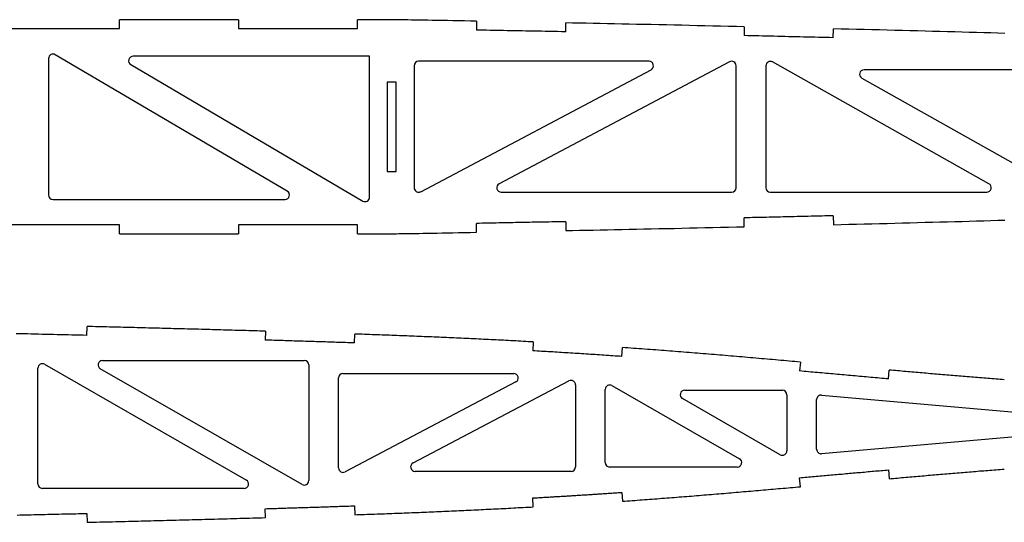
# Model space of a CAD drawing. Extents: x -158 to 2943, y -605 to 515.
# Drawn here: x 129 to 460, y -33 to 136 of the extents above; entities that cross this region are included whole.
import ezdxf

# ---------------------------------------------------------------- set-up
doc = ezdxf.new("R2010")
doc.units = 0
doc.layers.get('0').update_dxf_attribs({"linetype": 'CONTINUOUS'})

msp = doc.modelspace()

# ---------------------------------------------------------------- linework, layer by layer
at = {"color": 7, "linetype": 'CONTINUOUS'}
for p, q in [((162.14, 133.09), (162.14, 136.09)), ((202.14, 136.09), (162.14, 136.09)), ((202.14, 136.09), (202.14, 133.09)), ((242.14, 133.09), (242.14, 136.09)), ((252.14, 136.09), (242.14, 136.09)), ((122.14, 133.09), (162.14, 133.09)), ((202.14, 133.09), (242.14, 133.09)), ((282.2, 135.6), (282.14, 132.6)), ((312.14, 132.01), (312.2, 135.01)), ((372.19, 133.73), (372.12, 130.73)), ((402.12, 130.02), (402.19, 133.02)), ((138.28, 123.03), (138.28, 77.15)), ((218.54, 78.45), (140.54, 124.32)), ((246.19, 123.78), (166.7, 123.78)), ((246.19, 76.4), (246.19, 123.78)), ((165.94, 120.99), (243.93, 75.11)), ((261.19, 120.6), (261.19, 79.59)), ((340.15, 122.1), (262.69, 122.1)), ((263.39, 78.26), (340.85, 119.27)), ((367.23, 121.92), (289.77, 80.91)), ((369.44, 79.59), (369.44, 120.6)), ((379.44, 120.56), (379.44, 79.63)), ((454.44, 80.93), (381.67, 121.87)), ((475.23, 119.25), (412.45, 119.25)), ((411.72, 116.44), (474.49, 81.13)), ((255.14, 115.09), (252.14, 115.09)), ((252.14, 115.09), (252.14, 85.09)), ((255.14, 85.09), (255.14, 115.09)), ((252.14, 85.09), (255.14, 85.09)), ((290.47, 78.09), (367.94, 78.09)), ((380.94, 78.13), (453.71, 78.13)), ((139.78, 75.65), (217.77, 75.65)), ((402.12, 70.16), (402.19, 67.16)), ((162.14, 67.09), (122.14, 67.09)), ((162.14, 64.09), (162.14, 67.09)), ((242.14, 67.09), (202.14, 67.09)), ((202.14, 67.09), (202.14, 64.09)), ((242.14, 64.09), (242.14, 67.09)), ((282.2, 64.59), (282.14, 67.59)), ((312.14, 68.17), (312.2, 65.17)), ((372.19, 66.46), (372.12, 69.46)), ((162.14, 64.09), (202.14, 64.09)), ((242.14, 64.09), (252.14, 64.09)), ((151.14, 29.93), (151.21, 32.92)), ((211.2, 31.34), (211.12, 28.34)), ((241.1, 27.38), (241.21, 30.38)), ((301.21, 27.73), (301.04, 24.74)), ((330.98, 22.85), (331.19, 25.84)), ((136.92, 20.21), (204.79, -18.7)), ((156.39, 21.5), (224.26, 21.5)), ((225.76, 20), (225.76, -18.91)), ((391.05, 20.95), (390.78, 17.96)), ((134.68, -20), (134.68, 18.91)), ((223.51, -20.21), (155.65, 18.7)), ((237.26, 17.11), (294.69, 17.11)), ((420.66, 15.28), (420.93, 18.27)), ((235.76, -14.62), (235.76, 15.61)), ((295.39, 14.28), (237.96, -15.95)), ((260.81, -12.96), (313.24, 14.63)), ((315.44, 13.3), (315.44, -14.29)), ((325.44, -12.83), (325.44, 11.74)), ((327.68, 13.05), (370.55, -11.53)), ((352.15, 11.47), (385.02, 11.47)), ((386.52, 9.97), (386.52, -8.88)), ((384.28, -10.18), (351.41, 8.67)), ((396.52, -8.36), (396.52, 8.36)), ((398.15, 9.86), (485.15, 2.25)), ((485.15, -2.25), (398.15, -9.86)), ((313.94, -15.79), (261.51, -15.79)), ((369.81, -14.33), (326.94, -14.33)), ((420.66, -15.28), (420.93, -18.27)), ((391.05, -20.95), (390.78, -17.96)), ((204.04, -21.5), (136.18, -21.5)), ((330.98, -22.85), (331.19, -25.84)), ((301.21, -27.73), (301.04, -24.74)), ((211.2, -31.34), (211.12, -28.34)), ((241.1, -27.38), (241.21, -30.38)), ((151.14, -29.93), (151.21, -32.92))]:
    msp.add_line(p, q, dxfattribs=at)
for points in [[(282.2, 135.6), (280.11, 135.64), (278.08, 135.67), (276.12, 135.71), (274.22, 135.74), (272.38, 135.78), (270.62, 135.81), (268.92, 135.84), (267.29, 135.87), (265.74, 135.89), (264.26, 135.92), (262.85, 135.94), (261.53, 135.96), (260.28, 135.98), (259.11, 136), (258.02, 136.02), (257.01, 136.03), (256.09, 136.05), (255.26, 136.06), (254.51, 136.07), (253.85, 136.08), (253.29, 136.08), (252.81, 136.09), (252.43, 136.09), (252.14, 136.09)], [(312.14, 132.01), (310.75, 132.04), (309.36, 132.07), (307.99, 132.1), (306.63, 132.13), (305.29, 132.15), (303.95, 132.18), (302.63, 132.2), (301.31, 132.23), (300.01, 132.26), (298.73, 132.28), (297.45, 132.31), (296.19, 132.33), (294.94, 132.35), (293.71, 132.38), (292.49, 132.4), (291.28, 132.42), (290.09, 132.45), (288.91, 132.47), (287.74, 132.49), (286.59, 132.51), (285.46, 132.54), (284.34, 132.56), (283.23, 132.58), (282.14, 132.6)], [(372.19, 133.73), (369.53, 133.79), (366.87, 133.85), (364.22, 133.91), (361.58, 133.97), (358.95, 134.03), (356.33, 134.08), (353.73, 134.14), (351.14, 134.2), (348.56, 134.25), (346, 134.31), (343.46, 134.36), (340.93, 134.42), (338.42, 134.47), (335.92, 134.52), (333.45, 134.58), (331, 134.63), (328.56, 134.68), (326.15, 134.73), (323.77, 134.78), (321.4, 134.83), (319.06, 134.88), (316.75, 134.92), (314.46, 134.97), (312.2, 135.01)], [(459.84, 131.49), (457.48, 131.56), (455.09, 131.63), (452.69, 131.7), (450.28, 131.77), (447.85, 131.83), (445.4, 131.9), (442.94, 131.97), (440.46, 132.04), (437.97, 132.11), (435.47, 132.17), (432.96, 132.24), (430.44, 132.31), (427.9, 132.37), (425.36, 132.44), (422.81, 132.51), (420.25, 132.57), (417.69, 132.64), (415.12, 132.7), (412.54, 132.77), (409.96, 132.83), (407.37, 132.9), (404.78, 132.96), (402.19, 133.02)], [(402.12, 130.02), (400.86, 130.05), (399.61, 130.08), (398.36, 130.11), (397.1, 130.14), (395.85, 130.18), (394.6, 130.21), (393.34, 130.24), (392.09, 130.26), (390.84, 130.29), (389.58, 130.32), (388.33, 130.35), (387.08, 130.38), (385.83, 130.41), (384.58, 130.44), (383.33, 130.47), (382.08, 130.5), (380.83, 130.53), (379.58, 130.56), (378.34, 130.59), (377.09, 130.62), (375.85, 130.64), (374.6, 130.67), (373.36, 130.7), (372.12, 130.73)], [(402.12, 70.16), (401.18, 70.14), (400.24, 70.12), (399.3, 70.1), (398.37, 70.07), (397.43, 70.05), (396.49, 70.03), (395.56, 70), (394.62, 69.98), (393.68, 69.96), (392.74, 69.94), (391.81, 69.92), (390.87, 69.89), (389.93, 69.87), (389, 69.85), (388.06, 69.83), (387.12, 69.8), (386.18, 69.78), (385.25, 69.76), (384.31, 69.74), (383.37, 69.72), (382.43, 69.69), (381.5, 69.67), (380.56, 69.65), (379.62, 69.63), (378.69, 69.61), (377.75, 69.59), (376.81, 69.56), (375.87, 69.54), (374.94, 69.52), (374, 69.5), (373.06, 69.48), (372.12, 69.46)], [(312.14, 68.17), (311.2, 68.15), (310.26, 68.13), (309.33, 68.12), (308.39, 68.1), (307.45, 68.08), (306.51, 68.06), (305.58, 68.04), (304.64, 68.02), (303.7, 68), (302.77, 67.98), (301.83, 67.97), (300.89, 67.95), (299.95, 67.93), (299.02, 67.91), (298.08, 67.89), (297.14, 67.87), (296.2, 67.86), (295.27, 67.84), (294.33, 67.82), (293.39, 67.8), (292.46, 67.78), (291.52, 67.77), (290.58, 67.75), (289.64, 67.73), (288.71, 67.71), (287.77, 67.7), (286.83, 67.68), (285.89, 67.66), (284.96, 67.64), (284.02, 67.62), (283.08, 67.61), (282.14, 67.59)], [(312.2, 65.17), (314.46, 65.22), (316.75, 65.26), (319.06, 65.31), (321.4, 65.36), (323.77, 65.41), (326.15, 65.46), (328.56, 65.51), (331, 65.56), (333.45, 65.61), (335.92, 65.66), (338.42, 65.71), (340.93, 65.77), (343.46, 65.82), (346, 65.88), (348.56, 65.93), (351.14, 65.99), (353.73, 66.05), (356.33, 66.1), (358.95, 66.16), (361.58, 66.22), (364.22, 66.28), (366.87, 66.34), (369.53, 66.4), (372.19, 66.46)], [(402.19, 67.16), (404.78, 67.23), (407.37, 67.29), (409.96, 67.36), (412.54, 67.42), (415.12, 67.48), (417.69, 67.55), (420.25, 67.61), (422.81, 67.68), (425.36, 67.75), (427.9, 67.81), (430.44, 67.88), (432.96, 67.95), (435.47, 68.01), (437.97, 68.08), (440.46, 68.15), (442.94, 68.22), (445.4, 68.28), (447.85, 68.35), (450.28, 68.42), (452.69, 68.49), (455.09, 68.56), (457.48, 68.63), (459.84, 68.69)], [(252.14, 64.09), (252.43, 64.09), (252.81, 64.1), (253.29, 64.1), (253.85, 64.11), (254.51, 64.12), (255.26, 64.13), (256.09, 64.14), (257.01, 64.15), (258.02, 64.17), (259.11, 64.18), (260.28, 64.2), (261.53, 64.22), (262.85, 64.25), (264.26, 64.27), (265.74, 64.29), (267.29, 64.32), (268.92, 64.35), (270.62, 64.38), (272.38, 64.41), (274.22, 64.44), (276.12, 64.48), (278.08, 64.51), (280.11, 64.55), (282.2, 64.59)], [(151.14, 29.93), (149.89, 29.96), (148.64, 29.99), (147.39, 30.02), (146.14, 30.05), (144.89, 30.08), (143.64, 30.11), (142.39, 30.14), (141.14, 30.17), (139.89, 30.19), (138.64, 30.22), (137.39, 30.25), (136.14, 30.28), (134.89, 30.31), (133.64, 30.34), (132.39, 30.37), (131.14, 30.4), (129.89, 30.43), (128.64, 30.46), (127.39, 30.49)], [(211.2, 31.34), (210.27, 31.36), (209.33, 31.39), (208.39, 31.42), (207.46, 31.44), (206.52, 31.47), (205.58, 31.5), (204.64, 31.53), (203.71, 31.55), (202.77, 31.58), (201.83, 31.61), (200.89, 31.63), (199.96, 31.66), (199.02, 31.69), (198.08, 31.71), (197.14, 31.74), (196.21, 31.76), (195.27, 31.79), (194.33, 31.82), (193.39, 31.84), (192.46, 31.87), (191.52, 31.89), (190.58, 31.92), (189.64, 31.94), (188.71, 31.97), (187.77, 31.99), (186.83, 32.02), (185.9, 32.04), (184.96, 32.07), (184.02, 32.09), (183.08, 32.12), (182.15, 32.14), (181.21, 32.17), (180.27, 32.19), (179.33, 32.22), (178.4, 32.24), (177.46, 32.27), (176.52, 32.29), (175.58, 32.31), (174.65, 32.34), (173.71, 32.36), (172.77, 32.39), (171.83, 32.41), (170.9, 32.44), (169.96, 32.46), (169.02, 32.48), (168.08, 32.51), (167.15, 32.53), (166.21, 32.55), (165.27, 32.58), (164.33, 32.6), (163.4, 32.62), (162.46, 32.65), (161.52, 32.67), (160.58, 32.69), (159.65, 32.72), (158.71, 32.74), (157.77, 32.76), (156.83, 32.79), (155.9, 32.81), (154.96, 32.83), (154.02, 32.86), (153.09, 32.88), (152.15, 32.9), (151.21, 32.92)], [(301.21, 27.73), (300.38, 27.78), (299.54, 27.82), (298.71, 27.87), (297.88, 27.91), (297.05, 27.96), (296.21, 28.01), (295.38, 28.05), (294.55, 28.09), (293.71, 28.14), (292.88, 28.18), (292.05, 28.23), (291.21, 28.27), (290.38, 28.31), (289.55, 28.35), (288.71, 28.4), (287.88, 28.44), (287.05, 28.48), (286.22, 28.52), (285.38, 28.56), (284.55, 28.6), (283.72, 28.64), (282.88, 28.68), (282.05, 28.72), (281.22, 28.76), (280.38, 28.8), (279.55, 28.84), (278.72, 28.88), (277.88, 28.92), (277.05, 28.96), (276.22, 28.99), (275.38, 29.03), (274.55, 29.07), (273.72, 29.11), (272.88, 29.14), (272.05, 29.18), (271.22, 29.22), (270.38, 29.25), (269.55, 29.29), (268.71, 29.32), (267.88, 29.36), (267.05, 29.4), (266.21, 29.43), (265.38, 29.47), (264.55, 29.5), (263.71, 29.53), (262.88, 29.57), (262.05, 29.6), (261.21, 29.64), (260.38, 29.67), (259.55, 29.7), (258.71, 29.74), (257.88, 29.77), (257.05, 29.8), (256.21, 29.83), (255.38, 29.87), (254.54, 29.9), (253.71, 29.93), (252.88, 29.96), (252.04, 29.99), (251.21, 30.02), (250.38, 30.05), (249.54, 30.08), (248.71, 30.11), (247.87, 30.14), (247.04, 30.17), (246.21, 30.2), (245.37, 30.23), (244.54, 30.26), (243.71, 30.29), (242.87, 30.32), (242.04, 30.35), (241.21, 30.38)], [(241.1, 27.38), (240.35, 27.41), (239.6, 27.44), (238.85, 27.46), (238.1, 27.49), (237.35, 27.51), (236.6, 27.54), (235.85, 27.56), (235.11, 27.59), (234.36, 27.61), (233.61, 27.64), (232.86, 27.66), (232.11, 27.69), (231.36, 27.71), (230.61, 27.74), (229.86, 27.76), (229.11, 27.78), (228.36, 27.81), (227.61, 27.83), (226.86, 27.86), (226.11, 27.88), (225.36, 27.9), (224.61, 27.93), (223.86, 27.95), (223.11, 27.97), (222.36, 28), (221.61, 28.02), (220.86, 28.04), (220.11, 28.07), (219.36, 28.09), (218.61, 28.11), (217.86, 28.14), (217.11, 28.16), (216.36, 28.18), (215.61, 28.2), (214.87, 28.23), (214.12, 28.25), (213.37, 28.27), (212.62, 28.29), (211.87, 28.32), (211.12, 28.34)], [(330.98, 22.85), (330.24, 22.9), (329.49, 22.95), (328.74, 23), (327.99, 23.05), (327.24, 23.11), (326.49, 23.16), (325.75, 23.21), (325, 23.26), (324.25, 23.31), (323.5, 23.36), (322.75, 23.41), (322, 23.46), (321.26, 23.51), (320.51, 23.56), (319.76, 23.6), (319.01, 23.65), (318.26, 23.7), (317.51, 23.75), (316.77, 23.8), (316.02, 23.84), (315.27, 23.89), (314.52, 23.94), (313.77, 23.98), (313.02, 24.03), (312.27, 24.08), (311.53, 24.12), (310.78, 24.17), (310.03, 24.21), (309.28, 24.26), (308.53, 24.3), (307.78, 24.35), (307.03, 24.39), (306.28, 24.44), (305.54, 24.48), (304.79, 24.52), (304.04, 24.57), (303.29, 24.61), (302.54, 24.65), (301.79, 24.69), (301.04, 24.74)], [(391.05, 20.95), (390.12, 21.03), (389.18, 21.11), (388.25, 21.2), (387.31, 21.28), (386.38, 21.36), (385.44, 21.44), (384.51, 21.53), (383.57, 21.61), (382.64, 21.69), (381.7, 21.77), (380.77, 21.86), (379.83, 21.94), (378.9, 22.02), (377.96, 22.1), (377.03, 22.18), (376.09, 22.27), (375.16, 22.35), (374.22, 22.43), (373.29, 22.51), (372.35, 22.59), (371.42, 22.67), (370.48, 22.75), (369.55, 22.83), (368.61, 22.91), (367.68, 22.99), (366.74, 23.07), (365.81, 23.15), (364.87, 23.23), (363.94, 23.3), (363, 23.38), (362.07, 23.46), (361.13, 23.54), (360.2, 23.61), (359.26, 23.69), (358.33, 23.77), (357.39, 23.85), (356.46, 23.92), (355.52, 24), (354.59, 24.07), (353.65, 24.15), (352.72, 24.22), (351.78, 24.3), (350.84, 24.37), (349.91, 24.45), (348.97, 24.52), (348.04, 24.59), (347.1, 24.66), (346.17, 24.74), (345.23, 24.81), (344.3, 24.88), (343.36, 24.95), (342.42, 25.02), (341.49, 25.09), (340.55, 25.16), (339.62, 25.23), (338.68, 25.3), (337.75, 25.37), (336.81, 25.44), (335.87, 25.51), (334.94, 25.57), (334, 25.64), (333.07, 25.71), (332.13, 25.77), (331.19, 25.84)], [(420.66, 15.28), (419.92, 15.35), (419.17, 15.42), (418.42, 15.48), (417.68, 15.55), (416.93, 15.62), (416.18, 15.68), (415.43, 15.75), (414.69, 15.82), (413.94, 15.88), (413.19, 15.95), (412.44, 16.02), (411.7, 16.08), (410.95, 16.15), (410.2, 16.22), (409.46, 16.28), (408.71, 16.35), (407.96, 16.42), (407.22, 16.49), (406.47, 16.55), (405.72, 16.62), (404.97, 16.69), (404.23, 16.75), (403.48, 16.82), (402.73, 16.89), (401.99, 16.96), (401.24, 17.02), (400.49, 17.09), (399.75, 17.16), (399, 17.22), (398.25, 17.29), (397.51, 17.36), (396.76, 17.42), (396.01, 17.49), (395.26, 17.56), (394.52, 17.62), (393.77, 17.69), (393.02, 17.76), (392.28, 17.83), (391.53, 17.89), (390.78, 17.96)], [(459.61, 15.02), (458.92, 15.08), (458.23, 15.13), (457.54, 15.18), (456.85, 15.24), (456.15, 15.29), (455.46, 15.35), (454.77, 15.4), (454.08, 15.45), (453.39, 15.51), (452.7, 15.56), (452.01, 15.62), (451.32, 15.67), (450.63, 15.73), (449.94, 15.79), (449.24, 15.84), (448.55, 15.9), (447.86, 15.95), (447.17, 16.01), (446.48, 16.07), (445.79, 16.13), (445.1, 16.18), (444.41, 16.24), (443.72, 16.3), (443.03, 16.36), (442.34, 16.41), (441.65, 16.47), (440.96, 16.53), (440.26, 16.59), (439.57, 16.65), (438.88, 16.71), (438.19, 16.76), (437.5, 16.82), (436.81, 16.88), (436.12, 16.94), (435.43, 17), (434.74, 17.06), (434.05, 17.12), (433.36, 17.18), (432.67, 17.24), (431.98, 17.3), (431.29, 17.36), (430.6, 17.42), (429.91, 17.48), (429.22, 17.54), (428.52, 17.6), (427.83, 17.66), (427.14, 17.72), (426.45, 17.78), (425.76, 17.84), (425.07, 17.9), (424.38, 17.97), (423.69, 18.03), (423, 18.09), (422.31, 18.15), (421.62, 18.21), (420.93, 18.27)], [(390.78, -17.96), (391.41, -17.9), (392.03, -17.85), (392.65, -17.79), (393.27, -17.74), (393.9, -17.68), (394.52, -17.62), (395.14, -17.57), (395.76, -17.51), (396.39, -17.46), (397.01, -17.4), (397.63, -17.35), (398.25, -17.29), (398.88, -17.23), (399.5, -17.18), (400.12, -17.12), (400.74, -17.07), (401.37, -17.01), (401.99, -16.95), (402.61, -16.9), (403.23, -16.84), (403.86, -16.79), (404.48, -16.73), (405.1, -16.68), (405.72, -16.62), (406.35, -16.56), (406.97, -16.51), (407.59, -16.45), (408.21, -16.4), (408.84, -16.34), (409.46, -16.28), (410.08, -16.23), (410.7, -16.17), (411.33, -16.12), (411.95, -16.06), (412.57, -16.01), (413.19, -15.95), (413.82, -15.89), (414.44, -15.84), (415.06, -15.78), (415.68, -15.73), (416.31, -15.67), (416.93, -15.62), (417.55, -15.56), (418.17, -15.51), (418.8, -15.45), (419.42, -15.39), (420.04, -15.34), (420.66, -15.28)], [(420.93, -18.27), (421.62, -18.21), (422.31, -18.15), (423, -18.09), (423.69, -18.03), (424.38, -17.97), (425.07, -17.9), (425.76, -17.84), (426.45, -17.78), (427.14, -17.72), (427.83, -17.66), (428.52, -17.6), (429.22, -17.54), (429.91, -17.48), (430.6, -17.42), (431.29, -17.36), (431.98, -17.3), (432.67, -17.24), (433.36, -17.18), (434.05, -17.12), (434.74, -17.06), (435.43, -17), (436.12, -16.94), (436.81, -16.88), (437.5, -16.82), (438.19, -16.76), (438.88, -16.71), (439.57, -16.65), (440.26, -16.59), (440.96, -16.53), (441.65, -16.47), (442.34, -16.41), (443.03, -16.36), (443.72, -16.3), (444.41, -16.24), (445.1, -16.18), (445.79, -16.13), (446.48, -16.07), (447.17, -16.01), (447.86, -15.95), (448.55, -15.9), (449.24, -15.84), (449.94, -15.79), (450.63, -15.73), (451.32, -15.67), (452.01, -15.62), (452.7, -15.56), (453.39, -15.51), (454.08, -15.45), (454.77, -15.4), (455.46, -15.35), (456.15, -15.29), (456.85, -15.24), (457.54, -15.18), (458.23, -15.13), (458.92, -15.08), (459.61, -15.02)], [(301.04, -24.74), (301.46, -24.71), (301.87, -24.69), (302.29, -24.66), (302.71, -24.64), (303.12, -24.62), (303.54, -24.59), (303.95, -24.57), (304.37, -24.55), (304.79, -24.52), (305.2, -24.5), (305.62, -24.47), (306.03, -24.45), (306.45, -24.43), (306.87, -24.4), (307.28, -24.38), (307.7, -24.35), (308.11, -24.33), (308.53, -24.3), (308.95, -24.28), (309.36, -24.25), (309.78, -24.23), (310.19, -24.2), (310.61, -24.18), (311.03, -24.15), (311.44, -24.13), (311.86, -24.1), (312.27, -24.08), (312.69, -24.05), (313.11, -24.03), (313.52, -24), (313.94, -23.97), (314.35, -23.95), (314.77, -23.92), (315.18, -23.9), (315.6, -23.87), (316.02, -23.84), (316.43, -23.82), (316.85, -23.79), (317.26, -23.76), (317.68, -23.74), (318.1, -23.71), (318.51, -23.69), (318.93, -23.66), (319.34, -23.63), (319.76, -23.6), (320.17, -23.58), (320.59, -23.55), (321.01, -23.52), (321.42, -23.5), (321.84, -23.47), (322.25, -23.44), (322.67, -23.41), (323.08, -23.39), (323.5, -23.36), (323.92, -23.33), (324.33, -23.3), (324.75, -23.28), (325.16, -23.25), (325.58, -23.22), (326, -23.19), (326.41, -23.16), (326.83, -23.13), (327.24, -23.11), (327.66, -23.08), (328.07, -23.05), (328.49, -23.02), (328.9, -22.99), (329.32, -22.96), (329.74, -22.93), (330.15, -22.9), (330.57, -22.88), (330.98, -22.85)], [(331.19, -25.84), (332.03, -25.78), (332.86, -25.72), (333.69, -25.66), (334.52, -25.6), (335.35, -25.54), (336.19, -25.48), (337.02, -25.42), (337.85, -25.36), (338.68, -25.3), (339.51, -25.24), (340.34, -25.18), (341.18, -25.12), (342.01, -25.05), (342.84, -24.99), (343.67, -24.93), (344.5, -24.86), (345.34, -24.8), (346.17, -24.74), (347, -24.67), (347.83, -24.61), (348.66, -24.54), (349.49, -24.48), (350.33, -24.41), (351.16, -24.35), (351.99, -24.28), (352.82, -24.21), (353.65, -24.15), (354.48, -24.08), (355.31, -24.01), (356.15, -23.95), (356.98, -23.88), (357.81, -23.81), (358.64, -23.74), (359.47, -23.67), (360.3, -23.61), (361.13, -23.54), (361.96, -23.47), (362.8, -23.4), (363.63, -23.33), (364.46, -23.26), (365.29, -23.19), (366.12, -23.12), (366.95, -23.05), (367.78, -22.98), (368.61, -22.91), (369.45, -22.84), (370.28, -22.77), (371.11, -22.7), (371.94, -22.62), (372.77, -22.55), (373.6, -22.48), (374.43, -22.41), (375.26, -22.34), (376.09, -22.27), (376.92, -22.19), (377.76, -22.12), (378.59, -22.05), (379.42, -21.98), (380.25, -21.9), (381.08, -21.83), (381.91, -21.76), (382.74, -21.68), (383.57, -21.61), (384.4, -21.54), (385.23, -21.46), (386.07, -21.39), (386.9, -21.32), (387.73, -21.24), (388.56, -21.17), (389.39, -21.09), (390.22, -21.02), (391.05, -20.95)], [(211.12, -28.34), (211.74, -28.32), (212.37, -28.3), (212.99, -28.28), (213.62, -28.26), (214.24, -28.24), (214.86, -28.23), (215.49, -28.21), (216.11, -28.19), (216.74, -28.17), (217.36, -28.15), (217.99, -28.13), (218.61, -28.11), (219.24, -28.09), (219.86, -28.07), (220.49, -28.06), (221.11, -28.04), (221.74, -28.02), (222.36, -28), (222.99, -27.98), (223.61, -27.96), (224.24, -27.94), (224.86, -27.92), (225.48, -27.9), (226.11, -27.88), (226.73, -27.86), (227.36, -27.84), (227.98, -27.82), (228.61, -27.8), (229.23, -27.78), (229.86, -27.76), (230.48, -27.74), (231.11, -27.72), (231.73, -27.7), (232.36, -27.68), (232.98, -27.66), (233.61, -27.64), (234.23, -27.62), (234.85, -27.6), (235.48, -27.58), (236.1, -27.55), (236.73, -27.53), (237.35, -27.51), (237.98, -27.49), (238.6, -27.47), (239.23, -27.45), (239.85, -27.43), (240.48, -27.41), (241.1, -27.38)], [(241.21, -30.38), (242.04, -30.35), (242.87, -30.32), (243.71, -30.29), (244.54, -30.26), (245.37, -30.23), (246.21, -30.21), (247.04, -30.18), (247.87, -30.15), (248.71, -30.11), (249.54, -30.08), (250.38, -30.05), (251.21, -30.02), (252.04, -29.99), (252.88, -29.96), (253.71, -29.93), (254.54, -29.9), (255.38, -29.86), (256.21, -29.83), (257.05, -29.8), (257.88, -29.77), (258.71, -29.74), (259.55, -29.7), (260.38, -29.67), (261.21, -29.64), (262.05, -29.6), (262.88, -29.57), (263.71, -29.53), (264.55, -29.5), (265.38, -29.47), (266.21, -29.43), (267.05, -29.4), (267.88, -29.36), (268.71, -29.32), (269.55, -29.29), (270.38, -29.25), (271.22, -29.22), (272.05, -29.18), (272.88, -29.14), (273.72, -29.11), (274.55, -29.07), (275.38, -29.03), (276.22, -28.99), (277.05, -28.96), (277.88, -28.92), (278.72, -28.88), (279.55, -28.84), (280.38, -28.8), (281.22, -28.76), (282.05, -28.72), (282.88, -28.68), (283.72, -28.64), (284.55, -28.6), (285.38, -28.56), (286.22, -28.52), (287.05, -28.48), (287.88, -28.44), (288.71, -28.4), (289.55, -28.35), (290.38, -28.31), (291.21, -28.27), (292.05, -28.23), (292.88, -28.18), (293.71, -28.14), (294.55, -28.09), (295.38, -28.05), (296.21, -28), (297.05, -27.96), (297.88, -27.91), (298.71, -27.87), (299.54, -27.82), (300.38, -27.78), (301.21, -27.73)], [(127.71, -30.48), (128.64, -30.46), (129.58, -30.43), (130.52, -30.41), (131.46, -30.39), (132.39, -30.37), (133.33, -30.35), (134.27, -30.33), (135.2, -30.3), (136.14, -30.28), (137.08, -30.26), (138.02, -30.24), (138.95, -30.22), (139.89, -30.19), (140.83, -30.17), (141.77, -30.15), (142.7, -30.13), (143.64, -30.11), (144.58, -30.08), (145.51, -30.06), (146.45, -30.04), (147.39, -30.02), (148.33, -29.99), (149.26, -29.97), (150.2, -29.95), (151.14, -29.93)], [(151.21, -32.92), (152.28, -32.9), (153.35, -32.87), (154.42, -32.85), (155.5, -32.82), (156.57, -32.79), (157.64, -32.77), (158.71, -32.74), (159.78, -32.71), (160.85, -32.69), (161.92, -32.66), (163, -32.63), (164.07, -32.61), (165.14, -32.58), (166.21, -32.55), (167.28, -32.53), (168.35, -32.5), (169.42, -32.47), (170.49, -32.45), (171.57, -32.42), (172.64, -32.39), (173.71, -32.36), (174.78, -32.34), (175.85, -32.31), (176.92, -32.28), (177.99, -32.25), (179.07, -32.22), (180.14, -32.2), (181.21, -32.17), (182.28, -32.14), (183.35, -32.11), (184.42, -32.08), (185.49, -32.05), (186.56, -32.03), (187.64, -32), (188.71, -31.97), (189.78, -31.94), (190.85, -31.91), (191.92, -31.88), (192.99, -31.85), (194.06, -31.82), (195.14, -31.79), (196.21, -31.76), (197.28, -31.73), (198.35, -31.7), (199.42, -31.67), (200.49, -31.64), (201.56, -31.61), (202.63, -31.58), (203.71, -31.55), (204.78, -31.52), (205.85, -31.49), (206.92, -31.46), (207.99, -31.43), (209.06, -31.4), (210.13, -31.37), (211.2, -31.34)]]:
    msp.add_lwpolyline(points, dxfattribs=at)
for centre, start, end in [((139.78, 123.03), 59.5345, 180), ((166.7, 122.28), 90, 239.5345), ((262.69, 120.6), 90, 180), ((340.15, 120.6), 297.8973, 90), ((367.94, 120.6), 0, 117.8973), ((380.94, 120.56), 60.6422, 180), ((412.45, 117.75), 90, 240.6422), ((262.69, 79.59), 180, 297.8973), ((290.47, 79.59), 117.8973, 270), ((367.94, 79.59), 270, 0), ((380.94, 79.63), 180, 270), ((453.71, 79.63), 270, 60.6422), ((139.78, 77.15), 180, 270), ((217.77, 77.15), 270, 59.5345), ((244.69, 76.4), 239.5345, 0), ((136.18, 18.91), 60.1729, 180), ((156.39, 20), 90, 240.1729), ((224.26, 20), 0, 90), ((237.26, 15.61), 90, 180), ((294.69, 15.61), 297.7585, 90), ((313.94, 13.3), 0, 117.7585), ((326.94, 11.74), 60.1729, 180), ((352.15, 9.97), 90, 240.1729), ((385.02, 9.97), 0, 90), ((398.02, 8.36), 85, 180), ((385.02, -8.88), 240.1729, 0), ((398.02, -8.36), 180, 275), ((261.51, -14.29), 117.7585, 270), ((326.94, -12.83), 180, 270), ((369.81, -12.83), 270, 60.1729), ((237.26, -14.62), 180, 297.7585), ((313.94, -14.29), 270, 0), ((204.04, -20), 270, 60.1729), ((224.26, -18.91), 240.1729, 0), ((136.18, -20), 180, 270)]:
    msp.add_arc(centre, 1.5, start, end, dxfattribs=at)

doc.saveas('drawing.dxf')
